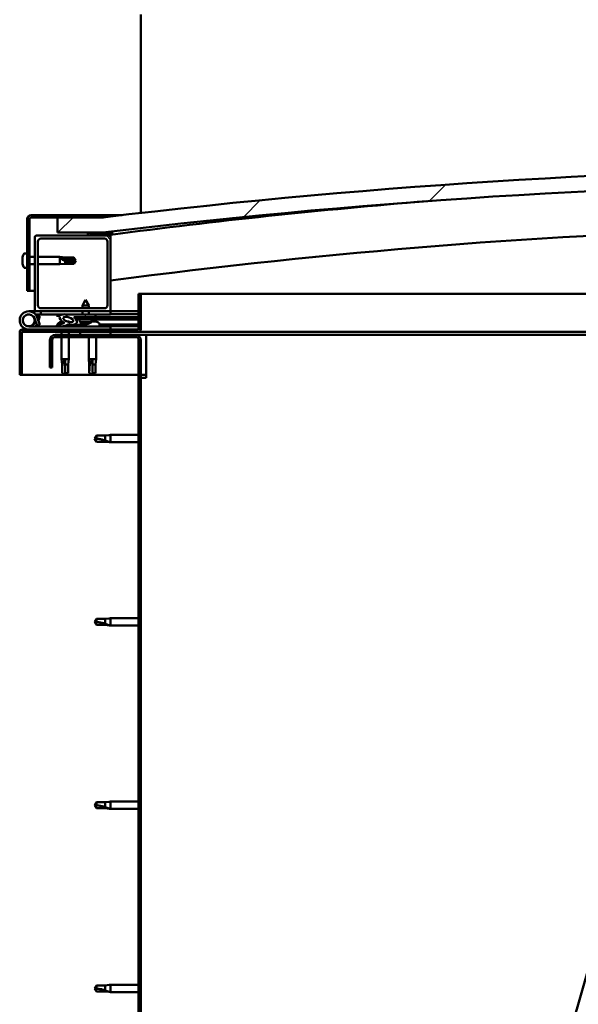
# Model space of a CAD drawing. Units: millimetres. Extents: x -6197 to 24268, y 3159 to 8837.
# Drawn here: x 16966 to 17335, y 6940 to 7590 of the extents above; entities that cross this region are included whole.
import ezdxf

# ---------------------------------------------------------------- set-up
doc = ezdxf.new("R2010")
doc.units = ezdxf.units.MM
doc.header["$LTSCALE"] = 25
doc.layers.add('Hatch (ISO)', color=7, linetype='Continuous', lineweight=18)
doc.layers.add('Visible (ISO)', color=7, linetype='Continuous', lineweight=50)
pattern_1 = [(60, (0, 0), (-68.74075, 39.68753), [])]
pattern_2 = [(135.0002, (0, 0), (-56.1264, -56.1268), [])]
pattern_3 = [(45, (0, 0), (-56.1266, 56.1266), [])]

msp = doc.modelspace()

# ---------------------------------------------------------------- hatches: boundary and pattern name
at = {"layer": 'Hatch (ISO)'}
h = msp.add_hatch(dxfattribs=at)
h.set_pattern_fill('ANSI31', color=256, scale=635, style=0)
h.set_pattern_definition(pattern_3)
edge = h.paths.add_edge_path()
edge.add_line((18121.14, 7449.91), (18151.14, 7449.91))
edge.add_line((18151.14, 7449.91), (18151.14, 7459.91))
edge.add_line((18151.14, 7459.91), (18121.14, 7459.91))
edge.add_ellipse((17571.14, 2893.08), major_axis=(550, 4566.83), ratio=1, start_angle=0, end_angle=13.73452)
edge.add_line((17021.14, 7459.91), (16991.14, 7459.91))
edge.add_line((16991.14, 7459.91), (16991.14, 7449.91))
edge.add_line((16991.14, 7449.91), (17021.14, 7449.91))
edge.add_ellipse((17571.14, 2883.08), major_axis=(-550, 4566.83), ratio=1, start_angle=346.26548, end_angle=360, ccw=False)
h = msp.add_hatch(dxfattribs=at)
h.set_pattern_fill('ANSI31', color=256, scale=635, style=0)
h.set_pattern_definition(pattern_3)
edge = h.paths.add_edge_path()
edge.add_line((17021.14, 7461.41), (16973.64, 7461.41))
edge.add_ellipse((16973.64, 7458.91), major_axis=(0, 2.5), ratio=1, start_angle=0, end_angle=90)
edge.add_line((16971.14, 7458.91), (16971.14, 7411.41))
edge.add_line((16971.14, 7411.41), (16972.64, 7411.41))
edge.add_line((16972.64, 7411.41), (16972.64, 7458.91))
edge.add_ellipse((16973.64, 7458.91), major_axis=(-1, 0), ratio=1, start_angle=270, end_angle=360, ccw=False)
edge.add_line((16973.64, 7459.91), (16991.14, 7459.91))
edge.add_line((16991.14, 7459.91), (17021.14, 7459.91))
edge.add_line((17021.14, 7459.91), (17021.14, 7461.41))
h = msp.add_hatch(dxfattribs=at)
h.set_pattern_fill('ANSI31', color=256, scale=635, angle=90.00021, style=0)
h.set_pattern_definition(pattern_2)
edge = h.paths.add_edge_path()
edge.add_line((18116.24, 7447.91), (18117.14, 7447.91))
edge.add_line((18117.14, 7447.91), (18131.04, 7447.91))
edge.add_ellipse((18131.04, 7448.01), major_axis=(0, -0.1), ratio=1, start_angle=0, end_angle=90)
edge.add_line((18131.14, 7448.01), (18131.14, 7449.61))
edge.add_ellipse((18131.04, 7449.61), major_axis=(0.1, 0), ratio=1, start_angle=0, end_angle=86.98358)
edge.add_ellipse((18123.64, 7309.18), major_axis=(7.41, 140.53), ratio=1, start_angle=0, end_angle=6.03285)
edge.add_ellipse((18116.24, 7449.61), major_axis=(-0.0053, 0.0999), ratio=1, start_angle=0, end_angle=86.98358)
edge.add_line((18116.14, 7449.61), (18116.14, 7448.01))
edge.add_ellipse((18116.24, 7448.01), major_axis=(-0.1, 0), ratio=1, start_angle=0, end_angle=90)
edge = h.paths.add_edge_path(flags=0)
edge.add_line((18117.14, 7448.6), (18117.14, 7448.7))
edge.add_ellipse((18123.64, 7237.5), major_axis=(-6.5, 211.2), ratio=1, start_angle=356.47438, end_angle=360, ccw=False)
edge.add_line((18130.14, 7448.7), (18130.14, 7448.6))
edge.add_line((18130.14, 7448.6), (18117.14, 7448.6))
edge = h.paths.add_edge_path()
edge.add_ellipse((17018.64, 7309.18), major_axis=(7.41, 140.53), ratio=1, start_angle=0, end_angle=6.03285)
edge.add_ellipse((17011.24, 7449.61), major_axis=(-0.0053, 0.0999), ratio=1, start_angle=0, end_angle=86.98358)
edge.add_line((17011.14, 7449.61), (17011.14, 7448.01))
edge.add_ellipse((17011.24, 7448.01), major_axis=(-0.1, 0), ratio=1, start_angle=0, end_angle=90)
edge.add_line((17011.24, 7447.91), (17025.14, 7447.91))
edge.add_line((17025.14, 7447.91), (17026.04, 7447.91))
edge.add_ellipse((17026.04, 7448.01), major_axis=(0, -0.1), ratio=1, start_angle=0, end_angle=90)
edge.add_line((17026.14, 7448.01), (17026.14, 7449.61))
edge.add_ellipse((17026.04, 7449.61), major_axis=(0.1, 0), ratio=1, start_angle=0, end_angle=86.98358)
edge = h.paths.add_edge_path(flags=0)
edge.add_ellipse((17018.64, 7237.5), major_axis=(-6.5, 211.2), ratio=1, start_angle=356.47438, end_angle=360)
edge.add_line((17012.14, 7448.7), (17012.14, 7448.6))
edge.add_line((17012.14, 7448.6), (17025.14, 7448.6))
edge.add_line((17025.14, 7448.6), (17025.14, 7448.7))
h = msp.add_hatch(dxfattribs=at)
h.set_pattern_fill('ANSI31', color=256, scale=635, angle=90.00021, style=0)
h.set_pattern_definition(pattern_2)
edge = h.paths.add_edge_path()
edge.add_line((17025.14, 7447.91), (17011.24, 7447.91))
edge.add_line((17011.24, 7447.91), (16977.14, 7447.91))
edge.add_ellipse((16977.14, 7446.91), major_axis=(0, 1), ratio=1, start_angle=0, end_angle=90)
edge.add_line((16976.14, 7446.91), (16976.14, 7398.91))
edge.add_ellipse((16977.14, 7398.91), major_axis=(-1, 0), ratio=1, start_angle=0, end_angle=90)
edge.add_line((16977.14, 7397.91), (17025.14, 7397.91))
edge.add_ellipse((17025.14, 7398.91), major_axis=(0, -1), ratio=1, start_angle=0, end_angle=90)
edge.add_line((17026.14, 7398.91), (17026.14, 7446.91))
edge.add_ellipse((17025.14, 7446.91), major_axis=(1, 0), ratio=1, start_angle=0, end_angle=90)
edge = h.paths.add_edge_path(flags=0)
edge.add_line((17022.14, 7399.91), (16980.14, 7399.91))
edge.add_ellipse((16980.14, 7401.91), major_axis=(0, -2), ratio=1, start_angle=270, end_angle=360, ccw=False)
edge.add_line((16978.14, 7401.91), (16978.14, 7443.91))
edge.add_ellipse((16980.14, 7443.91), major_axis=(-2, 0), ratio=1, start_angle=270, end_angle=360, ccw=False)
edge.add_line((16980.14, 7445.91), (17022.14, 7445.91))
edge.add_ellipse((17022.14, 7443.91), major_axis=(0, 2), ratio=1, start_angle=270, end_angle=360, ccw=False)
edge.add_line((17024.14, 7443.91), (17024.14, 7401.91))
edge.add_ellipse((17022.14, 7401.91), major_axis=(2, 0), ratio=1, start_angle=270, end_angle=360, ccw=False)
h = msp.add_hatch(dxfattribs=at)
h.set_pattern_fill('ANSI31', color=256, scale=635, angle=75.00018, style=0)
h.set_pattern_definition([(120.00018, (0, 0), (-68.74064, -39.6877), [])])
edge = h.paths.add_edge_path()
edge.add_line((17044.64, 7409.41), (17044.64, 7386.01))
edge.add_ellipse((17044.54, 7386.01), major_axis=(0.1, 0), ratio=1, start_angle=270, end_angle=360, ccw=False)
edge.add_line((17044.54, 7385.91), (16967.74, 7385.91))
edge.add_ellipse((16967.74, 7384.31), major_axis=(0, 1.6), ratio=1, start_angle=0, end_angle=90)
edge.add_line((16966.14, 7384.31), (16966.14, 7355.91))
edge.add_line((16966.14, 7355.91), (16967.64, 7355.91))
edge.add_line((16967.64, 7355.91), (16967.64, 7384.31))
edge.add_ellipse((16967.74, 7384.31), major_axis=(-0.1, 0), ratio=1, start_angle=270, end_angle=360, ccw=False)
edge.add_line((16967.74, 7384.41), (17006.14, 7384.41))
edge.add_line((17006.14, 7384.41), (17026.14, 7384.41))
edge.add_line((17026.14, 7384.41), (17044.54, 7384.41))
edge.add_ellipse((17044.54, 7386.01), major_axis=(0, -1.6), ratio=1, start_angle=0, end_angle=90)
edge.add_line((17046.14, 7386.01), (17046.14, 7409.41))
edge.add_line((17046.14, 7409.41), (17044.64, 7409.41))
h = msp.add_hatch(dxfattribs=at)
h.set_pattern_fill('ANSI31', color=256, scale=635, angle=14.99998, style=0)
h.set_pattern_definition(pattern_1)
edge = h.paths.add_edge_path()
edge.add_ellipse((16998.22, 7392.51), major_axis=(5.68, -1.95), ratio=0.5, start_angle=112.67817, end_angle=166.16787)
edge.add_line((16992.94, 7395.08), (16990.89, 7395.87))
edge.add_spline(control_points=[(16990.89, 7395.87), (16990.71, 7395.78), (16990.57, 7395.7), (16990.45, 7395.57), (16990.42, 7395.54), (16990.39, 7395.47), (16990.38, 7395.44), (16990.38, 7395.37), (16990.38, 7395.34), (16990.41, 7395.27), (16990.43, 7395.23), (16990.46, 7395.19)], knot_values=[-0.08487, -0.08487, -0.08487, -0.08487, -0.045798, -0.045798, -0.032768, -0.032768, -0.023349, -0.023349, -0.013649, -0.013649, 0, 0, 0, 0], degree=3, periodic=0)
edge.add_line((16990.46, 7395.19), (16992.55, 7394.48))
edge.add_ellipse((16998.22, 7392.51), major_axis=(5.68, -1.95), ratio=0.5, start_angle=179.52448, end_angle=249.2058)
edge.add_spline(control_points=[(16995.29, 7390.55), (16995.35, 7390.53), (16995.41, 7390.51), (16995.49, 7390.47), (16995.52, 7390.45), (16995.55, 7390.42), (16995.56, 7390.41), (16995.58, 7390.38), (16995.58, 7390.37), (16995.58, 7390.35), (16995.58, 7390.34), (16995.58, 7390.31), (16995.57, 7390.3), (16995.54, 7390.26), (16995.52, 7390.24), (16995.35, 7390.11), (16995.03, 7389.98), (16993.84, 7389.6), (16992.76, 7389.34), (16991.34, 7388.91), (16990.88, 7388.75), (16990.49, 7388.56), (16990.4, 7388.5), (16990.31, 7388.43), (16990.29, 7388.4), (16990.26, 7388.36), (16990.25, 7388.35), (16990.24, 7388.32), (16990.24, 7388.3), (16990.25, 7388.27), (16990.25, 7388.26), (16990.27, 7388.23), (16990.28, 7388.21), (16990.33, 7388.17), (16990.37, 7388.15), (16990.57, 7388.07), (16990.81, 7388.02), (16992.03, 7387.87), (16994.12, 7387.91), (16997.06, 7388.69), (16997.65, 7388.99), (16998.28, 7389.22), (16998.44, 7389.26), (16998.8, 7389.29), (16999, 7389.26), (16999.25, 7389.17)], knot_values=[-1.196416, -1.196416, -1.196416, -1.196416, -1.168442, -1.168442, -1.153511, -1.153511, -1.146118, -1.146118, -1.140755, -1.140755, -1.135242, -1.135242, -1.12748, -1.12748, -1.113704, -1.113704, -1.024172, -1.024172, -0.85795, -0.85795, -0.763902, -0.763902, -0.736103, -0.736103, -0.725403, -0.725403, -0.719672, -0.719672, -0.715231, -0.715231, -0.710436, -0.710436, -0.70332, -0.70332, -0.689566, -0.689566, -0.632778, -0.632778, -0.31591, -0.31591, -0.146513, -0.146513, -0.078121, -0.078121, 0, 0, 0, 0], degree=3, periodic=0)
edge.add_ellipse((16998.22, 7392.51), major_axis=(5.68, -1.95), ratio=0.5, start_angle=290.04812, end_angle=394.97455)
edge.add_ellipse((16998.22, 7392.51), major_axis=(5.68, -1.95), ratio=0.5, start_angle=34.97455, end_angle=40.79812)
edge.add_ellipse((16998.22, 7392.51), major_axis=(5.68, -1.95), ratio=0.5, start_angle=40.79812, end_angle=60.82422)
edge.add_line((17001.83, 7394.04), (17003.15, 7394.04))
edge.add_line((17003.15, 7394.04), (17016.15, 7394.06))
edge.add_line((17016.15, 7394.06), (17016.14, 7395.91))
edge.add_line((17016.14, 7395.91), (16996.93, 7395.88))
edge = h.paths.add_edge_path(flags=0)
edge.add_ellipse((16998.22, 7392.51), major_axis=(-3.31, 1.14), ratio=0.428571, start_angle=0, end_angle=360)
h = msp.add_hatch(dxfattribs=at)
h.set_pattern_fill('ANSI31', color=256, scale=635, angle=14.99998, style=0)
h.set_pattern_definition(pattern_1)
h.paths.add_polyline_path([(17003.15, 7394.04), (17003.15, 7392.89), (17003.15, 7392.54), (17003.43, 7392.54), (17016.15, 7392.56), (17016.15, 7394.06)])
h = msp.add_hatch(dxfattribs=at)
h.set_pattern_fill('ANSI31', color=256, scale=635, angle=14.99998, style=0)
h.set_pattern_definition(pattern_1)
h.paths.add_polyline_path([(17026.14, 7382.41), (17026.14, 7384.41), (17006.14, 7384.41), (17006.14, 7382.41)])
h.paths.add_polyline_path([(18136.14, 7382.41), (18136.14, 7383.91), (18136.14, 7384.41), (18116.14, 7384.41), (18116.14, 7383.91), (18116.14, 7382.41)])
h = msp.add_hatch(dxfattribs=at)
h.set_pattern_fill('ANSI31', color=256, scale=635, angle=90.00021, style=0)
h.set_pattern_definition(pattern_2)
edge = h.paths.add_edge_path()
edge.add_line((16986.14, 7378.91), (16986.14, 7360.91))
edge.add_line((16986.14, 7360.91), (16987.64, 7360.91))
edge.add_line((16987.64, 7360.91), (16987.64, 7378.91))
edge.add_ellipse((16989.64, 7378.91), major_axis=(-2, 0), ratio=1, start_angle=270, end_angle=360, ccw=False)
edge.add_line((16989.64, 7380.91), (17042.64, 7380.91))
edge.add_ellipse((17042.64, 7378.91), major_axis=(0, 2), ratio=1, start_angle=270, end_angle=360, ccw=False)
edge.add_line((17044.64, 7378.91), (17044.64, 6885.91))
edge.add_ellipse((17042.64, 6885.91), major_axis=(2, 0), ratio=1, start_angle=270, end_angle=360, ccw=False)
edge.add_line((17042.64, 6883.91), (16986.14, 6883.91))
edge.add_line((16986.14, 6883.91), (16986.14, 6882.41))
edge.add_line((16986.14, 6882.41), (17042.64, 6882.41))
edge.add_ellipse((17042.64, 6885.91), major_axis=(0, -3.5), ratio=1, start_angle=0, end_angle=90)
edge.add_line((17046.14, 6885.91), (17046.14, 7378.91))
edge.add_ellipse((17042.64, 7378.91), major_axis=(3.5, 0), ratio=1, start_angle=0, end_angle=90)
edge.add_line((17042.64, 7382.41), (17026.14, 7382.41))
edge.add_line((17026.14, 7382.41), (17006.14, 7382.41))
edge.add_line((17006.14, 7382.41), (16989.64, 7382.41))
edge.add_ellipse((16989.64, 7378.91), major_axis=(0, 3.5), ratio=1, start_angle=0, end_angle=90)

# ---------------------------------------------------------------- linework, layer by layer
at = {"layer": 'Visible (ISO)'}
for p, q in [((17046.14, 7593.91), (17046.14, 7590.41)), ((17046.14, 7590.41), (17046.14, 7462.85)), ((16971.14, 7458.91), (16971.14, 7411.41)), ((16972.64, 7411.41), (16972.64, 7458.91)), ((17021.14, 7461.41), (16973.64, 7461.41)), ((16973.64, 7459.91), (17021.14, 7459.91)), ((17021.14, 7459.91), (16991.14, 7459.91)), ((16991.14, 7459.91), (16991.14, 7449.91)), ((17021.14, 7461.41), (17033.75, 7461.41)), ((17021.14, 7459.91), (17021.14, 7461.41)), ((16991.14, 7449.91), (17021.14, 7449.91)), ((17011.14, 7449.61), (17011.14, 7448.01)), ((17012.14, 7448.6), (17012.14, 7448.7)), ((17025.14, 7448.6), (17012.14, 7448.6)), ((17025.14, 7448.7), (17025.14, 7448.6)), ((17026.14, 7448.01), (17026.14, 7449.61)), ((17027.14, 7449.71), (17027.14, 7449.91)), ((17027.14, 7449.61), (17027.14, 7449.71)), ((17027.14, 7449.61), (17027.14, 7448.56)), ((16976.14, 7446.91), (16976.14, 7398.91)), ((17025.14, 7447.91), (16977.14, 7447.91)), ((16978.14, 7401.91), (16978.14, 7443.91)), ((16980.14, 7445.91), (17022.14, 7445.91)), ((17011.24, 7447.91), (17026.04, 7447.91)), ((17024.14, 7443.91), (17024.14, 7401.91)), ((17026.14, 7447.91), (17026.04, 7447.91)), ((17026.14, 7448.01), (17026.14, 7446.91)), ((17026.14, 7398.91), (17026.14, 7446.91)), ((16969.26, 7436.16), (16971.14, 7436.16)), ((16967.9, 7433.14), (16967.9, 7433.62)), ((16967.9, 7433.14), (16967.9, 7433.08)), ((16967.9, 7432.96), (16967.9, 7433.08)), ((16967.9, 7432.84), (16967.9, 7432.96)), ((16967.9, 7432.96), (16967.91, 7432.96)), ((16967.9, 7431.08), (16967.9, 7432.84)), ((16967.9, 7430.67), (16967.9, 7431.08)), ((16967.9, 7429.36), (16967.9, 7430.67)), ((16967.9, 7429.36), (16967.9, 7429.24)), ((16967.9, 7429.2), (16967.9, 7429.24)), ((16972.64, 7433.81), (16976.14, 7433.81)), ((16972.64, 7429.01), (16976.14, 7429.01)), ((16978.14, 7433.81), (16992.64, 7433.81)), ((16978.14, 7429.01), (16992.64, 7429.01)), ((16992.64, 7429.01), (16992.64, 7433.81)), ((16996.21, 7433.46), (16992.64, 7433.81)), ((16996.21, 7429.36), (16992.64, 7429.01)), ((16993.57, 7433.07), (16996.21, 7432.88)), ((16996.21, 7432.88), (16996.21, 7433.46)), ((16996.21, 7433.46), (17001.96, 7433.46)), ((16996.21, 7432.88), (17001.96, 7432.88)), ((16996.21, 7429.36), (16996.21, 7431.17)), ((16996.21, 7429.36), (17001.96, 7429.36)), ((17001.96, 7432.88), (17001.96, 7433.46)), ((17003.14, 7431.41), (17001.96, 7433.46)), ((17001.96, 7432.88), (17003.14, 7431.41)), ((17003.14, 7431.41), (17001.96, 7429.36)), ((17001.96, 7429.36), (17001.96, 7430.08)), ((16969.26, 7426.66), (16971.14, 7426.66)), ((16971.14, 7411.41), (16972.64, 7411.41)), ((16976.14, 7411.41), (16972.64, 7411.41)), ((17009.63, 7405.55), (17007.53, 7401.85)), ((17009.63, 7405.55), (17011.73, 7401.85)), ((17044.64, 7409.41), (17044.64, 7386.01)), ((17046.14, 7409.41), (17044.64, 7409.41)), ((17046.14, 7409.41), (17468.5, 7409.41)), ((17046.14, 7386.01), (17046.14, 7409.41)), ((16972.14, 7397.91), (16977.14, 7397.91)), ((16977.14, 7397.91), (17025.14, 7397.91)), ((17022.14, 7399.91), (16980.14, 7399.91)), ((16980.14, 7397.91), (16980.14, 7395.91)), ((17011.73, 7401.85), (17007.53, 7401.85)), ((17007.54, 7399.91), (17007.53, 7401.85)), ((17007.54, 7395.89), (17007.54, 7397.91)), ((17011.74, 7399.91), (17011.73, 7401.85)), ((17011.74, 7395.9), (17011.74, 7397.91)), ((17025.14, 7397.91), (17026.14, 7397.91)), ((17026.14, 7397.91), (17026.14, 7395.91)), ((17044.64, 7397.91), (17026.14, 7397.91)), ((16975.9, 7393.28), (16977.67, 7388.41)), ((16975.9, 7390.54), (16976.4, 7391.91)), ((16980.14, 7395.91), (16976.62, 7395.91)), ((16977.43, 7394.74), (16977.67, 7395.41)), ((16977.67, 7395.41), (16979.55, 7394.73)), ((16979.55, 7389.09), (16977.78, 7393.96)), ((16979.55, 7394.73), (16978.53, 7391.91)), ((16980.14, 7395.91), (16995.06, 7395.91)), ((16990.46, 7395.19), (16992.55, 7394.48)), ((16992.94, 7395.08), (16990.89, 7395.87)), ((16994.77, 7395.87), (16990.89, 7395.87)), ((16993.94, 7391.15), (16994.14, 7391.15)), ((16994.28, 7391.15), (16994.14, 7391.15)), ((16994.28, 7391.15), (16994.35, 7391.15)), ((16994.35, 7391.15), (16994.36, 7391.15)), ((16996.61, 7395.91), (17007.54, 7395.91)), ((17016.14, 7395.91), (16996.93, 7395.88)), ((16997.56, 7391.15), (16997.94, 7391.15)), ((16997.94, 7391.15), (16998.01, 7391.15)), ((16998.15, 7391.15), (16998.01, 7391.15)), ((16998.15, 7391.15), (16998.35, 7391.15)), ((17001.83, 7394.04), (17016.15, 7394.06)), ((17016.15, 7394.06), (17003.15, 7394.04)), ((17003.15, 7394.04), (17003.15, 7392.54)), ((17003.15, 7392.54), (17016.15, 7392.56)), ((17005.81, 7390.7), (17005.65, 7392.54)), ((17013.49, 7390.71), (17005.81, 7390.7)), ((17011.74, 7395.91), (17026.14, 7395.91)), ((17013.49, 7390.71), (17013.65, 7392.56)), ((17013.53, 7391.15), (17013.93, 7391.15)), ((17014.36, 7391.15), (17015.94, 7391.15)), ((17015.94, 7391.15), (17016.01, 7391.15)), ((17016.15, 7391.15), (17016.01, 7391.15)), ((17016.15, 7394.06), (17016.14, 7395.91)), ((17016.15, 7394.06), (17044.64, 7394.11)), ((17016.15, 7394.06), (17044.64, 7394.11)), ((17016.15, 7392.56), (17016.15, 7394.06)), ((17016.15, 7392.56), (17044.64, 7392.61)), ((17016.15, 7391.15), (17016.35, 7391.15)), ((17026.14, 7396), (17044.64, 7396.03)), ((17026.14, 7395.93), (17044.64, 7395.96)), ((16966.14, 7384.41), (16966.15, 7384.41)), ((16966.14, 7384.31), (16966.14, 7384.41)), ((16966.14, 7384.31), (16966.14, 7355.91)), ((16967.64, 7355.91), (16967.64, 7384.31)), ((17044.54, 7385.91), (16967.74, 7385.91)), ((16967.74, 7384.41), (17044.54, 7384.41)), ((17026.14, 7387.91), (16972.14, 7387.91)), ((16977.67, 7388.41), (16979.55, 7389.09)), ((16991.39, 7389.8), (16991.39, 7388.92)), ((16991.39, 7387.96), (16991.39, 7387.91)), ((16993.74, 7384.41), (16993.74, 7382.41)), ((16998.54, 7384.41), (16998.54, 7382.41)), ((17000.89, 7389.07), (17009.39, 7389.08)), ((17000.89, 7389.07), (17000.89, 7387.91)), ((17000.89, 7387.95), (17009.39, 7387.97)), ((17026.14, 7384.41), (17006.14, 7384.41)), ((17006.14, 7384.41), (17006.14, 7382.41)), ((17007.51, 7389.82), (17007.53, 7389.82)), ((17008.95, 7389.51), (17008.95, 7389.53)), ((17009.18, 7389.82), (17010.13, 7389.83)), ((17009.35, 7389.53), (17009.38, 7389.82)), ((17009.39, 7389.8), (17009.39, 7387.91)), ((17009.96, 7389.53), (17009.93, 7389.83)), ((17010.37, 7389.52), (17010.36, 7389.54)), ((17011.78, 7389.83), (17011.8, 7389.83)), ((17018.89, 7389.8), (17018.89, 7387.91)), ((17018.89, 7389.1), (17044.64, 7389.14)), ((17018.89, 7387.98), (17044.64, 7388.03)), ((17026.14, 7385.91), (17026.14, 7387.91)), ((17026.14, 7382.41), (17026.14, 7384.41)), ((17457.26, 7384.41), (17044.54, 7384.41)), ((16986.14, 7378.91), (16986.14, 7360.91)), ((16987.64, 7360.91), (16987.64, 7378.91)), ((17042.64, 7382.41), (16989.64, 7382.41)), ((16989.64, 7380.91), (17042.64, 7380.91)), ((16993.74, 7380.91), (16993.74, 7366.41)), ((16998.54, 7380.91), (16998.54, 7366.41)), ((17006.14, 7382.41), (17026.14, 7382.41)), ((17011.74, 7380.91), (17011.74, 7366.41)), ((17016.54, 7380.91), (17016.54, 7366.41)), ((17049.64, 7382.41), (17042.64, 7382.41)), ((17044.64, 7378.91), (17044.64, 6885.91)), ((17046.14, 6885.91), (17046.14, 7378.91)), ((17456.65, 7382.41), (17049.64, 7382.41)), ((17049.64, 7382.41), (17049.64, 7378.91)), ((17049.64, 7378.91), (17049.64, 7353.91)), ((16993.74, 7366.41), (16998.54, 7366.41)), ((16994.09, 7362.84), (16993.74, 7366.41)), ((16996.14, 7365.48), (16996.14, 7362.84)), ((16998.19, 7362.84), (16998.54, 7366.41)), ((17011.74, 7366.41), (17016.54, 7366.41)), ((17012.09, 7362.84), (17011.74, 7366.41)), ((17014.14, 7365.48), (17014.14, 7362.84)), ((17016.19, 7362.84), (17016.54, 7366.41)), ((16986.14, 7360.91), (16987.64, 7360.91)), ((16994.09, 7362.84), (16994.51, 7362.84)), ((16994.09, 7362.84), (16994.09, 7357.09)), ((16996.14, 7362.84), (16996.14, 7357.09)), ((16996.14, 7362.84), (16998.19, 7362.84)), ((16998.19, 7362.84), (16998.19, 7357.09)), ((17012.09, 7362.84), (17012.51, 7362.84)), ((17012.09, 7362.84), (17012.09, 7357.09)), ((17014.14, 7362.84), (17014.14, 7357.09)), ((17014.14, 7362.84), (17016.19, 7362.84)), ((17016.19, 7362.84), (17016.19, 7357.09)), ((16966.14, 7355.91), (16967.64, 7355.91)), ((17044.64, 7355.91), (16967.64, 7355.91)), ((16994.09, 7357.09), (16994.1, 7357.09)), ((16996.14, 7355.91), (16994.09, 7357.09)), ((16996.14, 7357.09), (16996.14, 7355.91)), ((16996.14, 7357.09), (16998.19, 7357.09)), ((16996.14, 7355.91), (16998.19, 7357.09)), ((17012.09, 7357.09), (17012.1, 7357.09)), ((17014.14, 7355.91), (17012.09, 7357.09)), ((17014.14, 7357.09), (17014.14, 7355.91)), ((17014.14, 7357.09), (17016.19, 7357.09)), ((17014.14, 7355.91), (17016.19, 7357.09)), ((17049.64, 7355.91), (17046.14, 7355.91)), ((17046.14, 7353.91), (17049.64, 7353.91)), ((17016.83, 7315.96), (17015.64, 7313.91)), ((17016.83, 7311.86), (17015.64, 7313.91)), ((17016.83, 7315.96), (17016.83, 7313.78)), ((17022.57, 7315.96), (17016.83, 7315.96)), ((17025.22, 7316.22), (17022.57, 7315.96)), ((17022.57, 7315.96), (17022.57, 7312.67)), ((17025.22, 7316.22), (17026.14, 7316.31)), ((17026.14, 7316.31), (17026.14, 7311.51)), ((17044.64, 7316.31), (17026.14, 7316.31)), ((17022.57, 7311.86), (17016.83, 7311.86)), ((17025.22, 7311.6), (17022.57, 7311.86)), ((17025.22, 7311.6), (17026.14, 7311.51)), ((17044.64, 7311.51), (17026.14, 7311.51)), ((17016.83, 7194.96), (17015.64, 7192.91)), ((17016.83, 7194.96), (17016.83, 7192.78)), ((17022.57, 7194.96), (17016.83, 7194.96)), ((17025.22, 7195.22), (17022.57, 7194.96)), ((17022.57, 7194.96), (17022.57, 7191.67)), ((17025.22, 7195.22), (17026.14, 7195.31)), ((17026.14, 7195.31), (17026.14, 7190.51)), ((17044.64, 7195.31), (17026.14, 7195.31)), ((17016.83, 7190.86), (17015.64, 7192.91)), ((17022.57, 7190.86), (17016.83, 7190.86)), ((17025.22, 7190.6), (17022.57, 7190.86)), ((17025.22, 7190.6), (17026.14, 7190.51)), ((17044.64, 7190.51), (17026.14, 7190.51)), ((17214.38, 6517.41), (17390.28, 7134.84)), ((17016.83, 7073.96), (17015.64, 7071.91)), ((17016.83, 7069.86), (17015.64, 7071.91)), ((17016.83, 7073.96), (17016.83, 7071.78)), ((17022.57, 7073.96), (17016.83, 7073.96)), ((17025.22, 7074.22), (17022.57, 7073.96)), ((17022.57, 7073.96), (17022.57, 7070.67)), ((17025.22, 7074.22), (17026.14, 7074.31)), ((17026.14, 7074.31), (17026.14, 7069.51)), ((17044.64, 7074.31), (17026.14, 7074.31)), ((17022.57, 7069.86), (17016.83, 7069.86)), ((17025.22, 7069.6), (17022.57, 7069.86)), ((17025.22, 7069.6), (17026.14, 7069.51)), ((17044.64, 7069.51), (17026.14, 7069.51)), ((17016.83, 6952.96), (17015.64, 6950.91)), ((17016.83, 6948.86), (17015.64, 6950.91)), ((17016.83, 6952.96), (17016.83, 6950.78)), ((17022.57, 6952.96), (17016.83, 6952.96)), ((17022.57, 6948.86), (17016.83, 6948.86)), ((17025.22, 6953.22), (17022.57, 6952.96)), ((17022.57, 6952.96), (17022.57, 6949.67)), ((17025.22, 6948.6), (17022.57, 6948.86)), ((17025.22, 6953.22), (17026.14, 6953.31)), ((17025.22, 6948.6), (17026.14, 6948.51)), ((17026.14, 6953.31), (17026.14, 6948.51)), ((17044.64, 6953.31), (17026.14, 6953.31)), ((17044.64, 6948.51), (17026.14, 6948.51))]:
    msp.add_line(p, q, dxfattribs=at)
msp.add_circle((16972.14, 7391.91), 3.9, dxfattribs=at)
for centre, radius, start, end in [((17571.14, 2893.08), 4599.83, 83.13274, 96.86726), ((17571.14, 2883.08), 4599.83, 83.13274, 96.86726), ((17571.14, 3310.82), 4173.35, 94.61976, 97.50372), ((16973.64, 7458.91), 2.5, 90, 180), ((16973.64, 7458.91), 1, 90, 180), ((17011.24, 7449.61), 0.1, 93.01642, 180), ((17018.64, 7309.18), 140.73, 86.98358, 93.01642), ((17018.64, 7237.5), 211.3, 88.23719, 91.76281), ((17026.04, 7449.61), 0.1, 0, 86.98358), ((17571.14, 3310.82), 4143.35, 91.52538, 97.55837), ((16977.14, 7446.91), 1, 90, 180), ((16980.14, 7443.91), 2, 90, 180), ((17011.24, 7448.01), 0.1, 180, 270), ((17022.14, 7443.91), 2, 0, 90), ((17025.14, 7446.91), 1, 0, 90), ((17026.04, 7448.01), 0.1, 270, 0), ((16975.59, 7431.41), 8, 144.31467, 163.99232), ((16969.26, 7435.96), 0.2, 90, 144.31467), ((16975.59, 7431.41), 8, 196.00768, 215.68533), ((16969.26, 7426.86), 0.2, 215.68533, 270), ((16972.14, 7391.91), 6, 20, 270), ((16977.14, 7398.91), 1, 180, 270), ((16980.14, 7401.91), 2, 180, 270), ((17022.14, 7401.91), 2, 270, 0), ((17025.14, 7398.91), 1, 270, 0), ((16972.14, 7391.91), 4, 20, 270), ((16972.14, 7391.91), 4, 270, 340), ((16991.59, 7389.8), 0.2, 125.68533, 180), ((16996.14, 7383.46), 8, 106.00768, 125.68533), ((16996.14, 7383.46), 8, 64.8823, 73.99232), ((17009.64, 7395.95), 6.5, 233.90568, 250.21979), ((17009.64, 7395.95), 6.5, 289.98284, 306.29694), ((17014.14, 7383.46), 8, 54.31467, 73.99232), ((17018.69, 7389.8), 0.2, 0, 54.31467), ((16967.74, 7384.31), 1.6, 90, 180), ((16967.74, 7384.31), 0.1, 90, 180), ((16972.14, 7391.91), 6, 318.18969, 331.81031), ((17007.51, 7390.03), 0.206, 250.21979, 270.10131), ((17009.59, 7389.8), 0.2, 171.66188, 180), ((17011.79, 7390.03), 0.206, 270.10131, 289.98284), ((17044.54, 7386.01), 0.1, 270, 0), ((17044.54, 7386.01), 1.6, 270, 0), ((16989.64, 7378.91), 3.5, 90, 180), ((16989.64, 7378.91), 2, 90, 180), ((17042.64, 7378.91), 3.5, 0, 90), ((17042.64, 7378.91), 2, 0, 90)]:
    msp.add_arc(centre, radius, start, end, dxfattribs=at)
for centre, major_axis, ratio, start_param, end_param in [((17003.14, 7446.5), (21, 0), 0.718504, 4.239024, 4.712389), ((16998.22, 7392.51), (5.68, -1.95), 0.5, 3.133293, 4.349462), ((16998.22, 7392.51), (5.68, -1.95), 0.5, 1.966605, 2.900176), ((16998.22, 7392.51), (5.68, -1.95), 0.5, 5.062295, 7.344768), ((17009.56, 7395.91), (-2.83, 5.83), 0.979749, 2.351624, 2.529771), ((17007.94, 7394.41), (3.84, -4.25), 0.664926, 5.510896, 5.582433), ((17011.69, 7394.41), (-3.43, -4.58), 0.554863, 0.162804, 0.234341), ((17008.68, 7389.19), (-0.224, -0.452), 0.299538, 2.511352, 2.574157), ((17010.08, 7395.91), (-0.56, -6.46), 0.180266, 5.951633, 6.12978), ((17009.21, 7395.91), (0.59, -6.46), 0.180266, 0.153405, 0.331552), ((17011.35, 7394.41), (3.82, 4.26), 0.664926, 3.842345, 3.913882), ((17010.63, 7389.19), (-0.226, 0.451), 0.299538, 0.567435, 0.630241), ((17007.6, 7394.41), (3.45, -4.57), 0.554863, 6.048844, 6.120382), ((17009.72, 7395.91), (-2.81, -5.84), 0.979749, 0.611822, 0.789969)]:
    msp.add_ellipse(centre, major_axis=major_axis, ratio=ratio, start_param=start_param, end_param=end_param, dxfattribs=at)
msp.add_ellipse((16998.22, 7392.51), major_axis=(-3.31, 1.14), ratio=0.428571, dxfattribs=at)
for points, knots in [([(17021.15, 7459.91), (17021.19, 7459.92), (17021.26, 7459.93), (17021.5, 7459.95), (17021.68, 7459.97), (17021.94, 7460.01), (17022.02, 7460.01), (17022.1, 7460.02), (17022.11, 7460.03), (17022.14, 7460.03), (17022.14, 7460.03), (17022.14, 7460.03), (17022.14, 7460.03), (17022.14, 7460.03), (17022.14, 7460.03), (17022.14, 7460.03), (17022.14, 7460.03), (17022.14, 7460.03), (17022.14, 7460.03), (17022.14, 7460.03), (17022.14, 7460.03), (17022.14, 7460.03), (17022.14, 7460.03), (17022.14, 7460.03), (17022.14, 7460.03), (17022.14, 7460.03), (17022.14, 7460.03), (17022.14, 7460.03), (17022.14, 7460.03), (17022.14, 7460.03), (17022.13, 7460.03), (17022.13, 7460.03), (17022.13, 7460.03), (17022.12, 7460.03), (17022.12, 7460.03), (17022.1, 7460.02), (17022.09, 7460.02), (17022.05, 7460.02), (17022.02, 7460.01), (17021.9, 7460), (17021.81, 7459.99), (17021.52, 7459.96), (17021.33, 7459.93), (17021.14, 7459.91)], [0.2850978, 0.2850978, 0.2850978, 0.2850978, 0.4926591, 0.4926591, 0.7418641, 0.7418641, 0.92847, 0.92847, 0.9983829, 0.9983829, 1.0049371, 1.0049371, 1.006166, 1.006166, 1.0069348, 1.0069348, 1.007127, 1.007127, 1.0072236, 1.0072236, 1.0072478, 1.0072478, 1.0072721, 1.0072721, 1.0072963, 1.0072963, 1.0073951, 1.0073951, 1.0075877, 1.0075877, 1.0079722, 1.0079722, 1.008741, 1.008741, 1.0102786, 1.0102786, 1.0133537, 1.0133537, 1.0225793, 1.0225793, 1.0502558, 1.0502558, 1.107615, 1.107615, 1.107615, 1.107615]), ([(16967.9, 7433.14), (16967.91, 7433.12), (16967.91, 7433.1), (16967.92, 7433.04), (16967.92, 7432.99), (16967.91, 7432.91), (16967.91, 7432.88), (16967.9, 7432.84)], [0.17438702, 0.17438702, 0.17438702, 0.17438702, 0.18896797, 0.18896797, 0.20586323, 0.20586323, 0.21737852, 0.21737852, 0.21737852, 0.21737852]), ([(16967.9, 7431.08), (16967.91, 7431.04), (16967.91, 7430.98), (16967.92, 7430.87), (16967.92, 7430.81), (16967.91, 7430.73), (16967.91, 7430.7), (16967.9, 7430.67)], [0.17438702, 0.17438702, 0.17438702, 0.17438702, 0.18896797, 0.18896797, 0.20586323, 0.20586323, 0.21737852, 0.21737852, 0.21737852, 0.21737852]), ([(16967.9, 7429.36), (16967.91, 7429.32), (16967.91, 7429.29), (16967.92, 7429.25), (16967.92, 7429.23), (16967.91, 7429.23), (16967.91, 7429.23), (16967.9, 7429.24)], [0.17438702, 0.17438702, 0.17438702, 0.17438702, 0.18896797, 0.18896797, 0.20586323, 0.20586323, 0.21737852, 0.21737852, 0.21737852, 0.21737852]), ([(16996.21, 7431.17), (16995.96, 7431.26), (16995.7, 7431.35), (16995.12, 7431.61), (16994.8, 7431.77), (16994.23, 7432.15), (16993.93, 7432.39), (16993.7, 7432.7), (16993.65, 7432.78), (16993.59, 7432.93), (16993.57, 7433), (16993.57, 7433.07)], [0.9722954, 0.9722954, 0.9722954, 0.9722954, 1.054543, 1.054543, 1.1645704, 1.1645704, 1.2620554, 1.2620554, 1.289972, 1.289972, 1.3178886, 1.3178886, 1.3178886, 1.3178886]), ([(17001.96, 7430.08), (17001.63, 7430.1), (17001.29, 7430.12), (17000.21, 7430.21), (16999.46, 7430.3), (16998.01, 7430.58), (16997.3, 7430.77), (16996.49, 7431.06), (16996.35, 7431.11), (16996.21, 7431.17)], [1.0296095, 1.0296095, 1.0296095, 1.0296095, 1.1266468, 1.1266468, 1.3399415, 1.3399415, 1.5532361, 1.5532361, 1.5988171, 1.5988171, 1.5988171, 1.5988171]), ([(16995.29, 7390.55), (16995.35, 7390.53), (16995.41, 7390.51), (16995.49, 7390.47), (16995.52, 7390.45), (16995.55, 7390.42), (16995.56, 7390.41), (16995.58, 7390.38), (16995.58, 7390.37), (16995.58, 7390.35), (16995.58, 7390.34), (16995.58, 7390.31), (16995.57, 7390.3), (16995.54, 7390.26), (16995.52, 7390.24), (16995.35, 7390.11), (16995.03, 7389.98), (16993.84, 7389.6), (16992.76, 7389.34), (16991.34, 7388.91), (16990.88, 7388.75), (16990.49, 7388.56), (16990.4, 7388.5), (16990.31, 7388.43), (16990.29, 7388.4), (16990.26, 7388.36), (16990.25, 7388.35), (16990.24, 7388.32), (16990.24, 7388.3), (16990.25, 7388.27), (16990.25, 7388.26), (16990.27, 7388.23), (16990.28, 7388.21), (16990.33, 7388.17), (16990.37, 7388.15), (16990.57, 7388.07), (16990.81, 7388.02), (16992.03, 7387.87), (16994.12, 7387.91), (16997.06, 7388.69), (16997.65, 7388.99), (16998.28, 7389.22), (16998.44, 7389.26), (16998.8, 7389.29), (16999, 7389.26), (16999.25, 7389.17)], [-1.196416, -1.196416, -1.196416, -1.196416, -1.168442, -1.168442, -1.153511, -1.153511, -1.146118, -1.146118, -1.140755, -1.140755, -1.135242, -1.135242, -1.12748, -1.12748, -1.113704, -1.113704, -1.024172, -1.024172, -0.85795, -0.85795, -0.763902, -0.763902, -0.736103, -0.736103, -0.725403, -0.725403, -0.719672, -0.719672, -0.715231, -0.715231, -0.710436, -0.710436, -0.70332, -0.70332, -0.689566, -0.689566, -0.632778, -0.632778, -0.31591, -0.31591, -0.146513, -0.146513, -0.078121, -0.078121, 0, 0, 0, 0]), ([(16990.89, 7395.87), (16990.71, 7395.78), (16990.57, 7395.7), (16990.45, 7395.57), (16990.42, 7395.54), (16990.39, 7395.47), (16990.38, 7395.44), (16990.38, 7395.37), (16990.38, 7395.34), (16990.41, 7395.27), (16990.43, 7395.23), (16990.46, 7395.19)], [-0.08487043, -0.08487043, -0.08487043, -0.08487043, -0.04579789, -0.04579789, -0.03276762, -0.03276762, -0.02334873, -0.02334873, -0.01364871, -0.01364871, 0, 0, 0, 0]), ([(16994.35, 7391.15), (16994.31, 7391.14), (16994.27, 7391.14), (16994.2, 7391.14), (16994.17, 7391.14), (16994.14, 7391.14), (16994.14, 7391.15), (16994.14, 7391.15)], [0.17438702, 0.17438702, 0.17438702, 0.17438702, 0.18896797, 0.18896797, 0.20586323, 0.20586323, 0.21737851, 0.21737851, 0.21737851, 0.21737851]), ([(16998.15, 7391.15), (16998.15, 7391.14), (16998.14, 7391.14), (16998.1, 7391.14), (16998.07, 7391.14), (16998, 7391.14), (16997.97, 7391.15), (16997.94, 7391.15)], [0.17438702, 0.17438702, 0.17438702, 0.17438702, 0.18896797, 0.18896797, 0.20586323, 0.20586323, 0.21737852, 0.21737852, 0.21737852, 0.21737852]), ([(17014.36, 7391.15), (17014.32, 7391.14), (17014.27, 7391.14), (17014.16, 7391.14), (17014.09, 7391.14), (17014, 7391.14), (17013.97, 7391.15), (17013.93, 7391.15)], [0.17438702, 0.17438702, 0.17438702, 0.17438702, 0.18896797, 0.18896797, 0.20586323, 0.20586323, 0.21737852, 0.21737852, 0.21737852, 0.21737852]), ([(17016.15, 7391.15), (17016.15, 7391.14), (17016.14, 7391.14), (17016.1, 7391.14), (17016.07, 7391.14), (17016, 7391.14), (17015.97, 7391.15), (17015.94, 7391.15)], [0.17438702, 0.17438702, 0.17438702, 0.17438702, 0.18896797, 0.18896797, 0.20586323, 0.20586323, 0.21737852, 0.21737852, 0.21737852, 0.21737852]), ([(17008.95, 7389.52), (17008.95, 7389.52), (17008.95, 7389.51), (17008.95, 7389.51), (17008.94, 7389.51), (17008.91, 7389.51), (17008.89, 7389.51), (17008.83, 7389.51), (17008.8, 7389.51), (17008.73, 7389.52), (17008.69, 7389.53), (17008.64, 7389.54), (17008.62, 7389.54), (17008.6, 7389.54)], [0.02178159, 0.02178159, 0.02178159, 0.02178159, 0.02232447, 0.02232447, 0.03332398, 0.03332398, 0.04432349, 0.04432349, 0.05536276, 0.05536276, 0.06640202, 0.06640202, 0.07177151, 0.07177151, 0.07177151, 0.07177151]), ([(17009.35, 7389.54), (17009.35, 7389.54), (17009.35, 7389.53), (17009.34, 7389.52), (17009.32, 7389.52), (17009.28, 7389.51), (17009.25, 7389.51), (17009.18, 7389.51), (17009.15, 7389.51), (17009.09, 7389.51), (17009.07, 7389.51), (17009.05, 7389.52)], [0, 0, 0, 0, 0.01116716, 0.01116716, 0.02233431, 0.02233431, 0.03329353, 0.03329353, 0.04425275, 0.04425275, 0.04996652, 0.04996652, 0.04996652, 0.04996652]), ([(17010.26, 7389.52), (17010.26, 7389.52), (17010.25, 7389.52), (17010.22, 7389.51), (17010.18, 7389.51), (17010.1, 7389.51), (17010.07, 7389.51), (17010.02, 7389.51), (17010, 7389.52), (17009.97, 7389.52), (17009.96, 7389.53), (17009.96, 7389.54), (17009.96, 7389.54), (17009.96, 7389.54)], [0.0217824, 0.0217824, 0.0217824, 0.0217824, 0.02240783, 0.02240783, 0.03336567, 0.03336567, 0.04432351, 0.04432351, 0.05536278, 0.05536278, 0.06640205, 0.06640205, 0.07177154, 0.07177154, 0.07177154, 0.07177154]), ([(17010.71, 7389.54), (17010.67, 7389.54), (17010.63, 7389.53), (17010.56, 7389.52), (17010.52, 7389.52), (17010.46, 7389.51), (17010.43, 7389.51), (17010.39, 7389.51), (17010.38, 7389.51), (17010.37, 7389.51), (17010.36, 7389.52), (17010.37, 7389.52)], [0, 0, 0, 0, 0.01116716, 0.01116716, 0.02233431, 0.02233431, 0.03329353, 0.03329353, 0.04425275, 0.04425275, 0.04996746, 0.04996746, 0.04996746, 0.04996746]), ([(16994.51, 7362.84), (16994.55, 7363.1), (16994.59, 7363.35), (16994.74, 7363.93), (16994.84, 7364.25), (16995.13, 7364.83), (16995.34, 7365.13), (16995.68, 7365.36), (16995.76, 7365.4), (16995.95, 7365.47), (16996.05, 7365.48), (16996.14, 7365.48)], [0.9725494, 0.9725494, 0.9725494, 0.9725494, 1.0547969, 1.0547969, 1.1648244, 1.1648244, 1.2623094, 1.2623094, 1.290226, 1.290226, 1.3181426, 1.3181426, 1.3181426, 1.3181426]), ([(17012.51, 7362.84), (17012.55, 7363.1), (17012.59, 7363.35), (17012.74, 7363.93), (17012.84, 7364.25), (17013.13, 7364.83), (17013.34, 7365.13), (17013.68, 7365.36), (17013.76, 7365.4), (17013.95, 7365.47), (17014.05, 7365.48), (17014.14, 7365.48)], [0.9725494, 0.9725494, 0.9725494, 0.9725494, 1.0547969, 1.0547969, 1.1648244, 1.1648244, 1.2623094, 1.2623094, 1.290226, 1.290226, 1.3181426, 1.3181426, 1.3181426, 1.3181426]), ([(16994.1, 7357.09), (16994.1, 7357.43), (16994.1, 7357.76), (16994.11, 7358.85), (16994.13, 7359.59), (16994.22, 7361.05), (16994.29, 7361.75), (16994.45, 7362.56), (16994.48, 7362.7), (16994.51, 7362.84)], [1.0298299, 1.0298299, 1.0298299, 1.0298299, 1.1268672, 1.1268672, 1.3401618, 1.3401618, 1.5534565, 1.5534565, 1.5990374, 1.5990374, 1.5990374, 1.5990374]), ([(17012.1, 7357.09), (17012.1, 7357.43), (17012.1, 7357.76), (17012.11, 7358.85), (17012.13, 7359.59), (17012.22, 7361.05), (17012.29, 7361.75), (17012.45, 7362.56), (17012.48, 7362.7), (17012.51, 7362.84)], [1.0298299, 1.0298299, 1.0298299, 1.0298299, 1.1268672, 1.1268672, 1.3401618, 1.3401618, 1.5534565, 1.5534565, 1.5990374, 1.5990374, 1.5990374, 1.5990374]), ([(17016.83, 7313.78), (17017.16, 7313.76), (17017.5, 7313.73), (17018.58, 7313.62), (17019.33, 7313.5), (17020.78, 7313.19), (17021.49, 7313.01), (17022.29, 7312.76), (17022.44, 7312.71), (17022.57, 7312.67)], [1.0298299, 1.0298299, 1.0298299, 1.0298299, 1.1268672, 1.1268672, 1.3401618, 1.3401618, 1.5534565, 1.5534565, 1.5990374, 1.5990374, 1.5990374, 1.5990374]), ([(17022.57, 7312.67), (17022.83, 7312.58), (17023.09, 7312.49), (17023.66, 7312.27), (17023.98, 7312.14), (17024.56, 7311.9), (17024.86, 7311.76), (17025.09, 7311.66), (17025.14, 7311.64), (17025.2, 7311.61), (17025.22, 7311.6), (17025.22, 7311.6)], [0.9725494, 0.9725494, 0.9725494, 0.9725494, 1.0547969, 1.0547969, 1.1648244, 1.1648244, 1.2623094, 1.2623094, 1.290226, 1.290226, 1.3181426, 1.3181426, 1.3181426, 1.3181426]), ([(17016.83, 7192.78), (17017.16, 7192.76), (17017.5, 7192.73), (17018.58, 7192.62), (17019.33, 7192.5), (17020.78, 7192.19), (17021.49, 7192.01), (17022.29, 7191.76), (17022.44, 7191.71), (17022.57, 7191.67)], [1.0298299, 1.0298299, 1.0298299, 1.0298299, 1.1268672, 1.1268672, 1.3401618, 1.3401618, 1.5534565, 1.5534565, 1.5990374, 1.5990374, 1.5990374, 1.5990374]), ([(17022.57, 7191.67), (17022.83, 7191.58), (17023.09, 7191.49), (17023.66, 7191.27), (17023.98, 7191.14), (17024.56, 7190.9), (17024.86, 7190.76), (17025.09, 7190.66), (17025.14, 7190.64), (17025.2, 7190.61), (17025.22, 7190.6), (17025.22, 7190.6)], [0.9725494, 0.9725494, 0.9725494, 0.9725494, 1.0547969, 1.0547969, 1.1648244, 1.1648244, 1.2623094, 1.2623094, 1.290226, 1.290226, 1.3181426, 1.3181426, 1.3181426, 1.3181426]), ([(17016.83, 7071.78), (17017.16, 7071.76), (17017.5, 7071.73), (17018.58, 7071.62), (17019.33, 7071.5), (17020.78, 7071.19), (17021.49, 7071.01), (17022.29, 7070.76), (17022.44, 7070.71), (17022.57, 7070.67)], [1.0298299, 1.0298299, 1.0298299, 1.0298299, 1.1268672, 1.1268672, 1.3401618, 1.3401618, 1.5534565, 1.5534565, 1.5990374, 1.5990374, 1.5990374, 1.5990374]), ([(17022.57, 7070.67), (17022.83, 7070.58), (17023.09, 7070.49), (17023.66, 7070.27), (17023.98, 7070.14), (17024.56, 7069.9), (17024.86, 7069.76), (17025.09, 7069.66), (17025.14, 7069.64), (17025.2, 7069.61), (17025.22, 7069.6), (17025.22, 7069.6)], [0.9725494, 0.9725494, 0.9725494, 0.9725494, 1.0547969, 1.0547969, 1.1648244, 1.1648244, 1.2623094, 1.2623094, 1.290226, 1.290226, 1.3181426, 1.3181426, 1.3181426, 1.3181426]), ([(17016.83, 6950.78), (17017.16, 6950.76), (17017.5, 6950.73), (17018.58, 6950.62), (17019.33, 6950.5), (17020.78, 6950.19), (17021.49, 6950.01), (17022.29, 6949.76), (17022.44, 6949.71), (17022.57, 6949.67)], [1.0298299, 1.0298299, 1.0298299, 1.0298299, 1.1268672, 1.1268672, 1.3401618, 1.3401618, 1.5534565, 1.5534565, 1.5990374, 1.5990374, 1.5990374, 1.5990374]), ([(17022.57, 6949.67), (17022.83, 6949.58), (17023.09, 6949.49), (17023.66, 6949.27), (17023.98, 6949.14), (17024.56, 6948.9), (17024.86, 6948.76), (17025.09, 6948.66), (17025.14, 6948.64), (17025.2, 6948.61), (17025.22, 6948.6), (17025.22, 6948.6)], [0.9725494, 0.9725494, 0.9725494, 0.9725494, 1.0547969, 1.0547969, 1.1648244, 1.1648244, 1.2623094, 1.2623094, 1.290226, 1.290226, 1.3181426, 1.3181426, 1.3181426, 1.3181426])]:
    msp.add_open_spline(points, degree=3, knots=knots, dxfattribs=at)
for points in [[(17027.14, 7449.91), (17025.11, 7449.91), (17023.07, 7449.91), (17021.04, 7449.91)], [(17003.14, 7431.41), (17002.76, 7430.95), (17002.36, 7430.5), (17001.96, 7430.08)], [(17009.18, 7389.82), (17009.18, 7389.82), (17009.17, 7389.83), (17009.17, 7389.84)], [(17010.14, 7389.84), (17010.14, 7389.83), (17010.13, 7389.83), (17010.13, 7389.83)], [(16996.14, 7355.91), (16995.48, 7356.29), (16994.79, 7356.69), (16994.1, 7357.09)], [(17014.14, 7355.91), (17013.48, 7356.29), (17012.79, 7356.69), (17012.1, 7357.09)], [(17015.64, 7313.91), (17016.03, 7313.91), (17016.42, 7313.87), (17016.83, 7313.78)], [(17015.64, 7192.91), (17016.03, 7192.91), (17016.42, 7192.87), (17016.83, 7192.78)], [(17015.64, 7071.91), (17016.03, 7071.91), (17016.42, 7071.87), (17016.83, 7071.78)], [(17015.64, 6950.91), (17016.03, 6950.91), (17016.42, 6950.87), (17016.83, 6950.78)]]:
    msp.add_open_spline(points, degree=3, dxfattribs=at)

doc.saveas('drawing.dxf')
